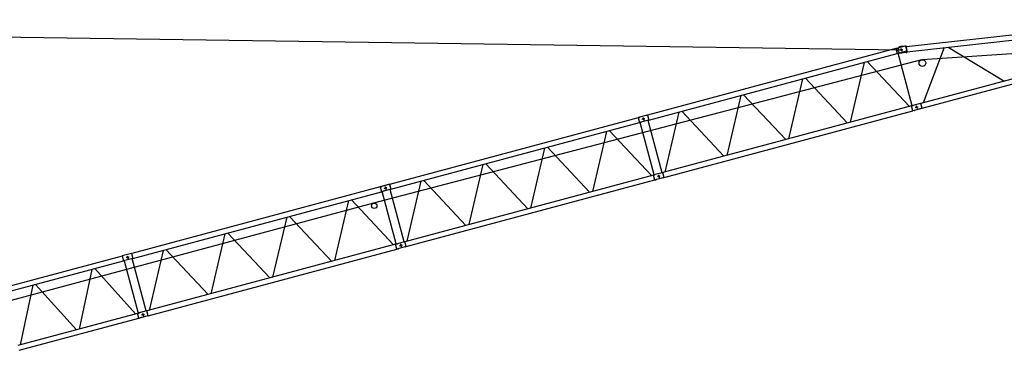
# Model space of a CAD drawing. Extents: x 355 to 247319, y -180490 to 220177.
# Drawn here: x 50055 to 88220, y -125355 to -112549 of the extents above; entities that cross this region are included whole.
import ezdxf

# ---------------------------------------------------------------- set-up
doc = ezdxf.new("R2010")
doc.units = 0
doc.layers.add('1', color=7, linetype='Continuous')

# ---------------------------------------------------------------- blocks, each defined once
blk = doc.blocks.new('W_1250_B_75m_TV_33-5')
at = {"color": 0, "linetype": 'Continuous'}
for p, q in [((73989, 27451), (64421, 26406)), ((64442, 26213), (74039, 27262)), ((64043, 26341), (64018, 26335)), ((64018, 26335), (64070, 26142)), ((64043, 26341), (64064, 26347)), ((64064, 26347), (64066, 26348)), ((64066, 26348), (64076, 26350)), ((64076, 26350), (64085, 26353)), ((64085, 26353), (64090, 26354)), ((64360, 26426), (64090, 26354)), ((64382, 26430), (64189, 26409)), ((64360, 26426), (64383, 26432)), ((64382, 26430), (64417, 26434)), ((64385, 26430), (64383, 26432)), ((64385, 26430), (64435, 26243)), ((64417, 26434), (64445, 26185)), ((74196, 26677), (64978, 24207)), ((65028, 24020), (74246, 26490)), ((65888, 26369), (65068, 24232)), ((68198, 25070), (66043, 26377)), ((64019, 26332), (54388, 23751)), ((64095, 26148), (64070, 26142)), ((64103, 26150), (64094, 26148)), ((64095, 26148), (64116, 26154)), ((64642, 24121), (64099, 26149)), ((64106, 26249), (64100, 26298)), ((64118, 26154), (64116, 26154)), ((64128, 26157), (64118, 26154)), ((64128, 26157), (64137, 26160)), ((64142, 26161), (64137, 26160)), ((64411, 26233), (64142, 26161)), ((64409, 26181), (64216, 26160)), ((64234, 26162), (64216, 26160)), ((64412, 26233), (64403, 26231)), ((64409, 26181), (64445, 26185)), ((64411, 26233), (64435, 26239)), ((64435, 26239), (64435, 26243)), ((62792, 25799), (62249, 23476)), ((64538, 24090), (62906, 25830)), ((60396, 25157), (59853, 22834)), ((62142, 23447), (60510, 25188)), ((57999, 24515), (57456, 22192)), ((59745, 22805), (58113, 24546)), ((64616, 24110), (54982, 21529)), ((64977, 24211), (64615, 24113)), ((64615, 24113), (64659, 24125)), ((64666, 23920), (64615, 24113)), ((64666, 23920), (64615, 24113)), ((64659, 24125), (64661, 24126)), ((64661, 24126), (64671, 24129)), ((64671, 24129), (64681, 24131)), ((64681, 24131), (64686, 24132)), ((64954, 24204), (64686, 24132)), ((64954, 24204), (64979, 24211)), ((65029, 24017), (64977, 24211)), ((65030, 24018), (64979, 24211)), ((65057, 24229), (65059, 24229)), ((65059, 24229), (65060, 24230)), ((54046, 23663), (54021, 23656)), ((54387, 23754), (54023, 23657)), ((54046, 23663), (54067, 23668)), ((54067, 23668), (54069, 23669)), ((54069, 23669), (54078, 23671)), ((54078, 23671), (54088, 23674)), ((54088, 23674), (54093, 23675)), ((54362, 23747), (54093, 23675)), ((54362, 23747), (54385, 23754)), ((54388, 23751), (54385, 23754)), ((54387, 23754), (54439, 23561)), ((54388, 23751), (54438, 23564)), ((55032, 21342), (64666, 23923)), ((55603, 23873), (55060, 21550)), ((57349, 22163), (55717, 23903)), ((65029, 24017), (64666, 23920)), ((64723, 23935), (64666, 23920)), ((64723, 23935), (64733, 23938)), ((64737, 23939), (64733, 23938)), ((65030, 24018), (64737, 23939)), ((54022, 23653), (44391, 21072)), ((54021, 23656), (54073, 23463)), ((54023, 23657), (54075, 23463)), ((54098, 23469), (54073, 23463)), ((54439, 23561), (54075, 23463)), ((54106, 23472), (54097, 23469)), ((54098, 23469), (54119, 23475)), ((54645, 21442), (54101, 23470)), ((54121, 23476), (54119, 23475)), ((54130, 23478), (54121, 23476)), ((54130, 23478), (54140, 23481)), ((54145, 23482), (54140, 23481)), ((54414, 23554), (54145, 23482)), ((54415, 23554), (54406, 23552)), ((54954, 21525), (54410, 23553)), ((54414, 23554), (54437, 23560)), ((54437, 23560), (54438, 23564)), ((52795, 23120), (52252, 20797)), ((54541, 21411), (52909, 23151)), ((50398, 22478), (49855, 20155)), ((52144, 20769), (50512, 22509)), ((48002, 21836), (47459, 19513)), ((49748, 20127), (48116, 21867)), ((54618, 21432), (44985, 18850)), ((54617, 21435), (54662, 21447)), ((54669, 21241), (54617, 21435)), ((54644, 21442), (54619, 21435)), ((54671, 21242), (54619, 21435)), ((54644, 21442), (54662, 21447)), ((54662, 21447), (54664, 21447)), ((54662, 21447), (54664, 21447)), ((54664, 21447), (54674, 21450)), ((54664, 21447), (54674, 21450)), ((54674, 21450), (54683, 21452)), ((54674, 21450), (54683, 21452)), ((54683, 21452), (54688, 21454)), ((54683, 21452), (54688, 21454)), ((54956, 21525), (54688, 21454)), ((54956, 21525), (54688, 21454)), ((54956, 21525), (54981, 21532)), ((54956, 21525), (54981, 21532)), ((55033, 21339), (54981, 21532)), ((55033, 21339), (54981, 21532)), ((44390, 21075), (44026, 20978)), ((44071, 20990), (44081, 20993)), ((44081, 20993), (44091, 20995)), ((44091, 20995), (44096, 20996)), ((44365, 21069), (44096, 20996)), ((44365, 21069), (44388, 21075)), ((44391, 21072), (44388, 21075)), ((44390, 21075), (44442, 20882)), ((44391, 21072), (44441, 20885)), ((45035, 18663), (54668, 21244)), ((45605, 21194), (45062, 18871)), ((47351, 19484), (45720, 21225)), ((54726, 21257), (54669, 21241)), ((54695, 21248), (54671, 21242)), ((54695, 21248), (54714, 21253)), ((54716, 21254), (54714, 21253)), ((54726, 21257), (54716, 21254)), ((54726, 21257), (54735, 21259)), ((54726, 21257), (54735, 21259)), ((54740, 21260), (54735, 21259)), ((54740, 21260), (54735, 21259)), ((55033, 21339), (54740, 21260)), ((55008, 21332), (54740, 21260)), ((55008, 21332), (55033, 21339)), ((44024, 20974), (34393, 18393)), ((44048, 20984), (44024, 20977)), ((44024, 20977), (44075, 20784)), ((44026, 20978), (44078, 20785)), ((44048, 20984), (44070, 20989)), ((44070, 20989), (44071, 20990)), ((44100, 20791), (44075, 20784)), ((44442, 20882), (44078, 20785)), ((44100, 20791), (44121, 20796)), ((44108, 20793), (44100, 20790)), ((44647, 18763), (44104, 20792)), ((44123, 20797), (44121, 20796)), ((44133, 20799), (44123, 20797)), ((44133, 20799), (44143, 20802)), ((44147, 20803), (44143, 20802)), ((44417, 20875), (44147, 20803)), ((44417, 20876), (44409, 20873)), ((44957, 18846), (44413, 20874)), ((44417, 20875), (44440, 20882)), ((44440, 20882), (44441, 20885)), ((42797, 20442), (42254, 18119)), ((44543, 18732), (42912, 20472)), ((40401, 19800), (39858, 17477)), ((42147, 18090), (40515, 19830)), ((38004, 19157), (37461, 16834)), ((39750, 17448), (38119, 19188)), ((44621, 18753), (34987, 16172)), ((44620, 18756), (44665, 18768)), ((44672, 18563), (44620, 18756)), ((44646, 18763), (44621, 18756)), ((44673, 18563), (44621, 18756)), ((44646, 18763), (44665, 18768)), ((44665, 18768), (44667, 18768)), ((44665, 18768), (44667, 18768)), ((44667, 18768), (44676, 18771)), ((44667, 18768), (44676, 18771)), ((44676, 18771), (44686, 18774)), ((44676, 18771), (44686, 18774)), ((44686, 18774), (44691, 18775)), ((44686, 18774), (44691, 18775)), ((44959, 18847), (44691, 18775)), ((44959, 18847), (44691, 18775)), ((44959, 18847), (44984, 18853)), ((44959, 18847), (44984, 18853)), ((45036, 18660), (44984, 18853)), ((45036, 18660), (44984, 18853)), ((34392, 18397), (34029, 18299)), ((34390, 18396), (34029, 18299)), ((34390, 18396), (34442, 18203)), ((34392, 18397), (34444, 18203)), ((35038, 15984), (44671, 18566)), ((35608, 18515), (35065, 16192)), ((37354, 16806), (35722, 18546)), ((44728, 18578), (44672, 18563)), ((44698, 18570), (44673, 18563)), ((44698, 18570), (44717, 18575)), ((44719, 18575), (44717, 18575)), ((44728, 18578), (44719, 18575)), ((44728, 18578), (44738, 18580)), ((44728, 18578), (44738, 18580)), ((44743, 18582), (44738, 18580)), ((44743, 18582), (44738, 18580)), ((45036, 18660), (44743, 18582)), ((45011, 18654), (44743, 18582)), ((45011, 18654), (45036, 18660)), ((34030, 18296), (29392, 17053)), ((29442, 16866), (34080, 18109)), ((34029, 18299), (34081, 18106)), ((34029, 18299), (34081, 18106)), ((34442, 18203), (34081, 18106)), ((34444, 18203), (34081, 18106)), ((34107, 18113), (34650, 16084)), ((34959, 16167), (34416, 18196)), ((32853, 17780), (32359, 15467)), ((34547, 16053), (32963, 17810)), ((32253, 15439), (30669, 17195)), ((30559, 17166), (30066, 14853)), ((34625, 16074), (29987, 14832)), ((34985, 16174), (34624, 16077)), ((34649, 16084), (34624, 16077)), ((34676, 15884), (34624, 16077)), ((34676, 15884), (34624, 16077)), ((34649, 16084), (34668, 16089)), ((34668, 16089), (34669, 16090)), ((34669, 16090), (34679, 16092)), ((34679, 16092), (34689, 16095)), ((34689, 16095), (34694, 16096)), ((34962, 16168), (34694, 16096)), ((34962, 16168), (34987, 16175)), ((35037, 15981), (34985, 16174)), ((35038, 15981), (34987, 16175)), ((30038, 14645), (34675, 15887)), ((35037, 15981), (34676, 15884)), ((34701, 15891), (34676, 15884)), ((34701, 15891), (34719, 15896)), ((34721, 15896), (34719, 15896)), ((34731, 15899), (34721, 15896)), ((34731, 15899), (34741, 15902)), ((34745, 15903), (34741, 15902)), ((35014, 15975), (34745, 15903)), ((35014, 15975), (35038, 15981))]:
    blk.add_line(p, q, dxfattribs=at)
at = {"color": 0}
for p, q in [((19413, 26921), (64227, 26287)), ((64212, 26345), (64243, 26229)), ((64212, 26345), (64243, 26229)), ((74965, 26541), (65035, 25902)), ((54438, 23564), (64069, 26145)), ((64171, 26272), (64285, 26303)), ((64171, 26272), (64285, 26303)), ((65010, 25899), (43769, 20345)), ((64767, 24051), (64880, 24081)), ((64767, 24051), (64880, 24081)), ((64807, 24124), (64838, 24008)), ((64807, 24124), (64838, 24008)), ((54214, 23666), (54245, 23550)), ((54214, 23666), (54245, 23550)), ((44441, 20885), (54072, 23466)), ((54174, 23593), (54288, 23624)), ((54174, 23593), (54288, 23624)), ((54769, 21372), (54883, 21402)), ((54769, 21372), (54883, 21402)), ((54810, 21445), (54841, 21329)), ((54810, 21445), (54841, 21329)), ((34443, 18206), (44075, 20787)), ((44177, 20915), (44291, 20945)), ((44177, 20915), (44291, 20945)), ((44217, 20988), (44248, 20872)), ((44217, 20988), (44248, 20872)), ((43769, 20345), (28772, 16326)), ((44772, 18693), (44886, 18724)), ((44772, 18693), (44886, 18724)), ((44812, 18766), (44843, 18650)), ((44812, 18766), (44843, 18650)), ((34179, 18236), (34293, 18266)), ((34179, 18236), (34293, 18266)), ((34220, 18309), (34251, 18193)), ((34220, 18309), (34251, 18193)), ((34775, 16014), (34889, 16045)), ((34775, 16014), (34889, 16045)), ((34815, 16087), (34846, 15971)), ((34815, 16087), (34846, 15971))]:
    blk.add_line(p, q, dxfattribs=at)
for centre in [(64227, 26287), (64227, 26287), (64823, 24066), (64823, 24066), (54230, 23608), (54230, 23608), (54825, 21387), (54825, 21387), (44233, 20930), (44233, 20930), (44828, 18708), (44828, 18708), (34235, 18251), (34235, 18251), (34831, 16029), (34831, 16029)]:
    blk.add_circle(centre, 28.6, dxfattribs=at)
at = {"color": 0, "linetype": 'Continuous'}
for centre, radius in [((65043, 25773), 130), ((43795, 20243), 105)]:
    blk.add_circle(centre, radius, dxfattribs=at)
for centre, start, end in [((64200, 26309), 96.2361, 168.0413), ((64200, 26309), 168.0413, 186.2361), ((64205, 26260), 186.2361, 204.431), ((64205, 26260), 204.431, 276.2361)]:
    blk.add_arc(centre, 100, start, end, dxfattribs=at)

msp = doc.modelspace()

# ---------------------------------------------------------------- block references
at = {"layer": '1', "color": 7, "linetype": 'Continuous'}
msp.add_blockref('W_1250_B_75m_TV_33-5', (20002, -140000), dxfattribs=at)

doc.saveas('drawing.dxf')
